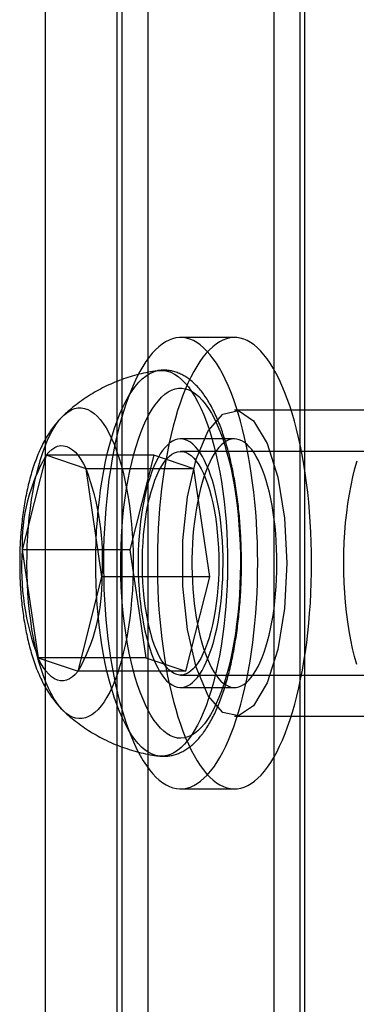
# Model space of a CAD drawing. Units: millimetres. Extents: x 14770 to 20292, y 41476 to 45982.
# Drawn here: x 16353 to 16362, y 44412 to 44438 of the extents above; entities that cross this region are included whole.
import ezdxf

# ---------------------------------------------------------------- set-up
doc = ezdxf.new("R2010")
doc.units = ezdxf.units.MM
doc.header["$LTSCALE"] = 200

msp = doc.modelspace()

# ---------------------------------------------------------------- linework, layer by layer
at = {"color": 7, "linetype": 'Continuous', "lineweight": 25}
for p, q in [((16354.053, 44454.282), (16354.053, 43154.282)), ((16355.932, 44454.282), (16355.932, 43154.282)), ((16356.058, 44454.282), (16356.058, 43154.282)), ((16356.742, 44454.282), (16356.742, 43154.282)), ((16360.034, 44454.282), (16360.034, 43154.282)), ((16360.718, 44454.282), (16360.718, 43154.282)), ((16360.843, 44454.282), (16360.843, 43154.282)), ((16359.006, 44429.532), (16357.597, 44429.532)), ((16371.222, 44427.632), (16359.006, 44427.632)), ((16359.006, 44426.882), (16357.597, 44426.882)), ((16367.933, 44426.557), (16357.597, 44426.557)), ((16354.077, 44426.454), (16353.451, 44423.984)), ((16355.122, 44426.102), (16354.077, 44426.454)), ((16356.896, 44426.454), (16354.077, 44426.454)), ((16356.896, 44426.454), (16356.27, 44423.984)), ((16357.941, 44426.102), (16356.896, 44426.454)), ((16355.54, 44423.281), (16355.122, 44426.102)), ((16357.941, 44426.102), (16355.122, 44426.102)), ((16358.36, 44423.281), (16357.941, 44426.102)), ((16353.451, 44423.984), (16353.869, 44421.163)), ((16356.27, 44423.984), (16353.451, 44423.984)), ((16356.27, 44423.984), (16356.688, 44421.163)), ((16354.914, 44420.811), (16355.54, 44423.281)), ((16358.36, 44423.281), (16355.54, 44423.281)), ((16357.733, 44420.811), (16358.36, 44423.281)), ((16353.869, 44421.163), (16354.914, 44420.811)), ((16356.688, 44421.163), (16353.869, 44421.163)), ((16356.688, 44421.163), (16357.733, 44420.811)), ((16357.733, 44420.811), (16354.914, 44420.811)), ((16357.597, 44420.707), (16367.933, 44420.707)), ((16357.597, 44420.382), (16359.006, 44420.382)), ((16359.006, 44419.632), (16371.222, 44419.632)), ((16357.597, 44417.732), (16359.006, 44417.732))]:
    msp.add_line(p, q, dxfattribs=at)
at = {"color": 7, "linetype": 'Continuous', "lineweight": 25, "flags": 128}
for points in [[(16359.105, 44427.551), (16359.043, 44427.746), (16358.978, 44427.933), (16358.91, 44428.112), (16358.84, 44428.28), (16358.766, 44428.44), (16358.691, 44428.59), (16358.613, 44428.729), (16358.533, 44428.858), (16358.452, 44428.977), (16358.368, 44429.084), (16358.283, 44429.18), (16358.197, 44429.266), (16358.109, 44429.339), (16358.02, 44429.401), (16357.931, 44429.451), (16357.84, 44429.489), (16357.75, 44429.515), (16357.659, 44429.53), (16357.567, 44429.532), (16357.476, 44429.522), (16357.385, 44429.5), (16357.295, 44429.466), (16357.205, 44429.42), (16357.116, 44429.363), (16357.028, 44429.293), (16356.941, 44429.212), (16356.855, 44429.12), (16356.771, 44429.017), (16356.689, 44428.902), (16356.609, 44428.777), (16356.53, 44428.641), (16356.454, 44428.495), (16356.38, 44428.339), (16356.308, 44428.173), (16356.239, 44427.998), (16356.173, 44427.815), (16356.11, 44427.622), (16356.05, 44427.422), (16355.993, 44427.214), (16355.939, 44426.998), (16355.889, 44426.776), (16355.842, 44426.547), (16355.799, 44426.312), (16355.759, 44426.072), (16355.723, 44425.827), (16355.691, 44425.577), (16355.663, 44425.323), (16355.639, 44425.066), (16355.619, 44424.806), (16355.603, 44424.543), (16355.591, 44424.279), (16355.583, 44424.013), (16355.579, 44423.747), (16355.579, 44423.48), (16355.584, 44423.214), (16355.592, 44422.949), (16355.605, 44422.684), (16355.622, 44422.422), (16355.642, 44422.163), (16355.667, 44421.906), (16355.696, 44421.653), (16355.728, 44421.404), (16355.765, 44421.159), (16355.805, 44420.919), (16355.848, 44420.685), (16355.896, 44420.458), (16355.947, 44420.236), (16356.001, 44420.022), (16356.058, 44419.814), (16356.119, 44419.615), (16356.182, 44419.424), (16356.249, 44419.241), (16356.318, 44419.068), (16356.39, 44418.903), (16356.464, 44418.749), (16356.541, 44418.604), (16356.62, 44418.47), (16356.701, 44418.346), (16356.783, 44418.233), (16356.867, 44418.131), (16356.953, 44418.04), (16357.04, 44417.961), (16357.128, 44417.893), (16357.218, 44417.837), (16357.308, 44417.793), (16357.398, 44417.761), (16357.489, 44417.741), (16357.58, 44417.733), (16357.671, 44417.736), (16357.762, 44417.752), (16357.853, 44417.78), (16357.943, 44417.82), (16358.033, 44417.872), (16358.121, 44417.935), (16358.209, 44418.011), (16358.295, 44418.097), (16358.38, 44418.195), (16358.463, 44418.304), (16358.545, 44418.424), (16358.624, 44418.555), (16358.702, 44418.696), (16358.777, 44418.847), (16358.85, 44419.008), (16358.92, 44419.178), (16358.987, 44419.357), (16359.052, 44419.545), (16359.114, 44419.742), (16359.172, 44419.946), (16359.228, 44420.158), (16359.28, 44420.377), (16359.328, 44420.603), (16359.373, 44420.835), (16359.415, 44421.072), (16359.452, 44421.315), (16359.486, 44421.563), (16359.516, 44421.814), (16359.543, 44422.07), (16359.565, 44422.329), (16359.583, 44422.59), (16359.597, 44422.853), (16359.607, 44423.118), (16359.613, 44423.385), (16359.615, 44423.651), (16359.612, 44423.918), (16359.606, 44424.184), (16359.595, 44424.449), (16359.581, 44424.712), (16359.562, 44424.973), (16359.539, 44425.231), (16359.512, 44425.486), (16359.482, 44425.737), (16359.447, 44425.984), (16359.409, 44426.226), (16359.367, 44426.463), (16359.322, 44426.694), (16359.273, 44426.919), (16359.22, 44427.137), (16359.164, 44427.348), (16359.105, 44427.551)], [(16360.515, 44427.551), (16360.453, 44427.746), (16360.388, 44427.933), (16360.32, 44428.112), (16360.249, 44428.28), (16360.176, 44428.44), (16360.1, 44428.59), (16360.023, 44428.729), (16359.943, 44428.858), (16359.861, 44428.977), (16359.778, 44429.084), (16359.693, 44429.18), (16359.606, 44429.266), (16359.519, 44429.339), (16359.43, 44429.401), (16359.34, 44429.451), (16359.25, 44429.489), (16359.159, 44429.515), (16359.068, 44429.53), (16358.977, 44429.532), (16358.886, 44429.522), (16358.795, 44429.5), (16358.704, 44429.466), (16358.615, 44429.42), (16358.526, 44429.363), (16358.437, 44429.293), (16358.351, 44429.212), (16358.265, 44429.12), (16358.181, 44429.017), (16358.099, 44428.902), (16358.018, 44428.777), (16357.94, 44428.641), (16357.863, 44428.495), (16357.789, 44428.339), (16357.718, 44428.173), (16357.649, 44427.998), (16357.583, 44427.815), (16357.52, 44427.622), (16357.46, 44427.422), (16357.403, 44427.214), (16357.349, 44426.998), (16357.298, 44426.776), (16357.252, 44426.547), (16357.208, 44426.312), (16357.169, 44426.072), (16357.133, 44425.827), (16357.101, 44425.577), (16357.073, 44425.323), (16357.049, 44425.066), (16357.029, 44424.806), (16357.012, 44424.543), (16357, 44424.279), (16356.992, 44424.013), (16356.989, 44423.747), (16356.989, 44423.48), (16356.993, 44423.214), (16357.002, 44422.949), (16357.014, 44422.684), (16357.031, 44422.422), (16357.052, 44422.163), (16357.077, 44421.906), (16357.105, 44421.653), (16357.138, 44421.404), (16357.174, 44421.159), (16357.214, 44420.919), (16357.258, 44420.685), (16357.305, 44420.458), (16357.356, 44420.236), (16357.41, 44420.022), (16357.468, 44419.814), (16357.528, 44419.615), (16357.592, 44419.424), (16357.658, 44419.241), (16357.728, 44419.068), (16357.8, 44418.903), (16357.874, 44418.749), (16357.95, 44418.604), (16358.029, 44418.47), (16358.11, 44418.346), (16358.193, 44418.233), (16358.277, 44418.131), (16358.363, 44418.04), (16358.45, 44417.961), (16358.538, 44417.893), (16358.627, 44417.837), (16358.717, 44417.793), (16358.808, 44417.761), (16358.899, 44417.741), (16358.99, 44417.733), (16359.081, 44417.736), (16359.172, 44417.752), (16359.263, 44417.78), (16359.353, 44417.82), (16359.442, 44417.872), (16359.531, 44417.935), (16359.618, 44418.011), (16359.705, 44418.097), (16359.79, 44418.195), (16359.873, 44418.304), (16359.954, 44418.424), (16360.034, 44418.555), (16360.111, 44418.696), (16360.186, 44418.847), (16360.259, 44419.008), (16360.329, 44419.178), (16360.397, 44419.357), (16360.461, 44419.545), (16360.523, 44419.742), (16360.582, 44419.946), (16360.637, 44420.158), (16360.689, 44420.377), (16360.738, 44420.603), (16360.783, 44420.835), (16360.824, 44421.072), (16360.862, 44421.315), (16360.896, 44421.563), (16360.926, 44421.814), (16360.952, 44422.07), (16360.974, 44422.329), (16360.992, 44422.59), (16361.006, 44422.853), (16361.016, 44423.118), (16361.022, 44423.385), (16361.024, 44423.651), (16361.022, 44423.918), (16361.015, 44424.184), (16361.005, 44424.449), (16360.99, 44424.712), (16360.971, 44424.973), (16360.949, 44425.231), (16360.922, 44425.486), (16360.891, 44425.737), (16360.857, 44425.984), (16360.819, 44426.226), (16360.777, 44426.463), (16360.731, 44426.694), (16360.682, 44426.919), (16360.63, 44427.137), (16360.574, 44427.348), (16360.515, 44427.551)], [(16357.786, 44419.006), (16357.698, 44418.902), (16357.608, 44418.813), (16357.516, 44418.739), (16357.424, 44418.679), (16357.33, 44418.634), (16357.235, 44418.605), (16357.14, 44418.591), (16357.045, 44418.592), (16356.95, 44418.608), (16356.856, 44418.64), (16356.762, 44418.687), (16356.67, 44418.749), (16356.578, 44418.826), (16356.489, 44418.917), (16356.401, 44419.023), (16356.315, 44419.143), (16356.231, 44419.276), (16356.151, 44419.422), (16356.073, 44419.582), (16355.998, 44419.753), (16355.927, 44419.937), (16355.859, 44420.131), (16355.795, 44420.337), (16355.735, 44420.552), (16355.679, 44420.777), (16355.627, 44421.01), (16355.58, 44421.251), (16355.537, 44421.5), (16355.499, 44421.755), (16355.466, 44422.015), (16355.438, 44422.281), (16355.416, 44422.551), (16355.398, 44422.824), (16355.385, 44423.099), (16355.378, 44423.376), (16355.375, 44423.654), (16355.378, 44423.932), (16355.387, 44424.209), (16355.4, 44424.484), (16355.419, 44424.756), (16355.442, 44425.025), (16355.471, 44425.29), (16355.505, 44425.55), (16355.543, 44425.804), (16355.587, 44426.052), (16355.635, 44426.292), (16355.687, 44426.524), (16355.744, 44426.747), (16355.804, 44426.961), (16355.869, 44427.164), (16355.937, 44427.357), (16356.009, 44427.539), (16356.085, 44427.709), (16356.163, 44427.866), (16356.244, 44428.011), (16356.328, 44428.142), (16356.414, 44428.259), (16356.502, 44428.363), (16356.592, 44428.452), (16356.684, 44428.526), (16356.777, 44428.586), (16356.871, 44428.631), (16356.965, 44428.66), (16357.06, 44428.674), (16357.155, 44428.673), (16357.25, 44428.656), (16357.344, 44428.625), (16357.438, 44428.578), (16357.531, 44428.516), (16357.622, 44428.439), (16357.712, 44428.348), (16357.8, 44428.242), (16357.886, 44428.122), (16357.969, 44427.989), (16358.05, 44427.842), (16358.128, 44427.683), (16358.202, 44427.512), (16358.274, 44427.328), (16358.342, 44427.133), (16358.406, 44426.928), (16358.466, 44426.713), (16358.522, 44426.488), (16358.573, 44426.255), (16358.621, 44426.014), (16358.663, 44425.765), (16358.701, 44425.51), (16358.734, 44425.25), (16358.762, 44424.984), (16358.785, 44424.714), (16358.803, 44424.441), (16358.815, 44424.166), (16358.823, 44423.889), (16358.825, 44423.611), (16358.822, 44423.333), (16358.814, 44423.056), (16358.8, 44422.781), (16358.782, 44422.509), (16358.758, 44422.24), (16358.729, 44421.975), (16358.695, 44421.715), (16358.657, 44421.461), (16358.614, 44421.213), (16358.566, 44420.973), (16358.513, 44420.741), (16358.457, 44420.518), (16358.396, 44420.304), (16358.331, 44420.101), (16358.263, 44419.908), (16358.191, 44419.726), (16358.116, 44419.556), (16358.037, 44419.399), (16357.956, 44419.254), (16357.872, 44419.123), (16357.786, 44419.006)], [(16358.219, 44419.435), (16358.135, 44419.337), (16358.05, 44419.253), (16357.963, 44419.184), (16357.875, 44419.13), (16357.785, 44419.091), (16357.696, 44419.067), (16357.605, 44419.058), (16357.515, 44419.064), (16357.425, 44419.085), (16357.336, 44419.121), (16357.248, 44419.173), (16357.16, 44419.239), (16357.074, 44419.32), (16356.99, 44419.415), (16356.908, 44419.524), (16356.828, 44419.647), (16356.751, 44419.783), (16356.677, 44419.932), (16356.605, 44420.093), (16356.537, 44420.266), (16356.473, 44420.45), (16356.412, 44420.644), (16356.355, 44420.849), (16356.302, 44421.063), (16356.254, 44421.285), (16356.21, 44421.515), (16356.17, 44421.752), (16356.135, 44421.996), (16356.106, 44422.245), (16356.081, 44422.498), (16356.061, 44422.755), (16356.046, 44423.015), (16356.037, 44423.278), (16356.032, 44423.541), (16356.033, 44423.805), (16356.039, 44424.068), (16356.05, 44424.329), (16356.066, 44424.589), (16356.088, 44424.845), (16356.114, 44425.097), (16356.146, 44425.344), (16356.182, 44425.586), (16356.223, 44425.821), (16356.268, 44426.049), (16356.318, 44426.269), (16356.372, 44426.48), (16356.43, 44426.681), (16356.492, 44426.873), (16356.558, 44427.053), (16356.627, 44427.223), (16356.699, 44427.38), (16356.774, 44427.525), (16356.853, 44427.657), (16356.933, 44427.776), (16357.016, 44427.881), (16357.101, 44427.971), (16357.187, 44428.048), (16357.275, 44428.109), (16357.363, 44428.156), (16357.453, 44428.188), (16357.543, 44428.205), (16357.633, 44428.206), (16357.723, 44428.192), (16357.813, 44428.164), (16357.902, 44428.12), (16357.99, 44428.061), (16358.076, 44427.987), (16358.161, 44427.899), (16358.244, 44427.797), (16358.325, 44427.681), (16358.404, 44427.552), (16358.48, 44427.409), (16358.553, 44427.254), (16358.622, 44427.087), (16358.689, 44426.909), (16358.752, 44426.719), (16358.81, 44426.52), (16358.865, 44426.31), (16358.916, 44426.092), (16358.962, 44425.866), (16359.004, 44425.632), (16359.041, 44425.392), (16359.073, 44425.145), (16359.101, 44424.894), (16359.123, 44424.639), (16359.14, 44424.38), (16359.153, 44424.119), (16359.16, 44423.856), (16359.161, 44423.592), (16359.158, 44423.329), (16359.149, 44423.066), (16359.136, 44422.806), (16359.117, 44422.548), (16359.093, 44422.293), (16359.064, 44422.044), (16359.03, 44421.799), (16358.992, 44421.561), (16358.949, 44421.329), (16358.901, 44421.105), (16358.849, 44420.89), (16358.793, 44420.683), (16358.733, 44420.487), (16358.669, 44420.3), (16358.601, 44420.125), (16358.531, 44419.962), (16358.457, 44419.811), (16358.38, 44419.672), (16358.301, 44419.547), (16358.219, 44419.435)], [(16355.518, 44419.905), (16355.439, 44419.812), (16355.357, 44419.734), (16355.275, 44419.671), (16355.191, 44419.623), (16355.106, 44419.59), (16355.02, 44419.572), (16354.935, 44419.57), (16354.849, 44419.584), (16354.764, 44419.612), (16354.68, 44419.656), (16354.597, 44419.715), (16354.515, 44419.789), (16354.435, 44419.877), (16354.357, 44419.98), (16354.281, 44420.096), (16354.208, 44420.226), (16354.138, 44420.369), (16354.071, 44420.524), (16354.007, 44420.691), (16353.947, 44420.869), (16353.89, 44421.058), (16353.838, 44421.256), (16353.79, 44421.463), (16353.747, 44421.679), (16353.708, 44421.902), (16353.674, 44422.132), (16353.645, 44422.367), (16353.621, 44422.607), (16353.602, 44422.851), (16353.588, 44423.098), (16353.579, 44423.347), (16353.576, 44423.597), (16353.578, 44423.847), (16353.585, 44424.097), (16353.597, 44424.344), (16353.615, 44424.589), (16353.638, 44424.83), (16353.665, 44425.067), (16353.698, 44425.298), (16353.736, 44425.523), (16353.778, 44425.741), (16353.824, 44425.951), (16353.875, 44426.152), (16353.93, 44426.344), (16353.989, 44426.525), (16354.052, 44426.695), (16354.118, 44426.853), (16354.188, 44427), (16354.26, 44427.133), (16354.335, 44427.254), (16354.413, 44427.36), (16354.492, 44427.453), (16354.574, 44427.531), (16354.656, 44427.594), (16354.74, 44427.642), (16354.825, 44427.675), (16354.911, 44427.692), (16354.996, 44427.695), (16355.082, 44427.681), (16355.167, 44427.653), (16355.251, 44427.609), (16355.334, 44427.55), (16355.416, 44427.476), (16355.496, 44427.388), (16355.574, 44427.285), (16355.65, 44427.169), (16355.723, 44427.039), (16355.793, 44426.896), (16355.86, 44426.741), (16355.924, 44426.574), (16355.984, 44426.396), (16356.041, 44426.207), (16356.093, 44426.009), (16356.141, 44425.801), (16356.184, 44425.586), (16356.223, 44425.363), (16356.257, 44425.133), (16356.286, 44424.898), (16356.31, 44424.658), (16356.329, 44424.414), (16356.343, 44424.167), (16356.352, 44423.918), (16356.355, 44423.668), (16356.353, 44423.418), (16356.346, 44423.168), (16356.334, 44422.921), (16356.316, 44422.676), (16356.293, 44422.434), (16356.266, 44422.198), (16356.233, 44421.966), (16356.195, 44421.741), (16356.153, 44421.524), (16356.107, 44421.314), (16356.056, 44421.113), (16356.001, 44420.921), (16355.942, 44420.74), (16355.879, 44420.57), (16355.813, 44420.411), (16355.743, 44420.265), (16355.671, 44420.131), (16355.596, 44420.011), (16355.518, 44419.905)], [(16360.374, 44423.632), (16360.313, 44422.453), (16360.137, 44421.379), (16359.859, 44420.505), (16359.506, 44419.909), (16359.108, 44419.644), (16358.702, 44419.733), (16358.322, 44420.168), (16358.003, 44420.912), (16357.774, 44421.897), (16357.653, 44423.036), (16357.653, 44424.229), (16357.774, 44425.368), (16358.003, 44426.353), (16358.322, 44427.097), (16358.702, 44427.532), (16359.108, 44427.621), (16359.506, 44427.356), (16359.859, 44426.76), (16360.137, 44425.886), (16360.313, 44424.811), (16360.374, 44423.632)], [(16358.428, 44425.791), (16358.381, 44425.935), (16358.332, 44426.071), (16358.279, 44426.197), (16358.225, 44426.314), (16358.168, 44426.421), (16358.108, 44426.518), (16358.047, 44426.603), (16357.984, 44426.678), (16357.92, 44426.742), (16357.855, 44426.794), (16357.788, 44426.834), (16357.721, 44426.862), (16357.654, 44426.878), (16357.586, 44426.882), (16357.518, 44426.874), (16357.451, 44426.854), (16357.384, 44426.822), (16357.318, 44426.778), (16357.253, 44426.723), (16357.189, 44426.656), (16357.127, 44426.577), (16357.066, 44426.488), (16357.007, 44426.388), (16356.951, 44426.278), (16356.897, 44426.158), (16356.846, 44426.029), (16356.797, 44425.891), (16356.752, 44425.744), (16356.709, 44425.589), (16356.67, 44425.427), (16356.634, 44425.259), (16356.602, 44425.084), (16356.574, 44424.904), (16356.549, 44424.72), (16356.528, 44424.531), (16356.512, 44424.339), (16356.499, 44424.144), (16356.49, 44423.948), (16356.486, 44423.75), (16356.485, 44423.552), (16356.489, 44423.354), (16356.497, 44423.157), (16356.509, 44422.962), (16356.525, 44422.769), (16356.545, 44422.58), (16356.569, 44422.394), (16356.597, 44422.213), (16356.628, 44422.038), (16356.663, 44421.868), (16356.702, 44421.705), (16356.744, 44421.549), (16356.789, 44421.401), (16356.837, 44421.261), (16356.887, 44421.13), (16356.941, 44421.008), (16356.997, 44420.896), (16357.055, 44420.794), (16357.115, 44420.703), (16357.177, 44420.623), (16357.241, 44420.553), (16357.306, 44420.496), (16357.372, 44420.45), (16357.438, 44420.416), (16357.506, 44420.393), (16357.573, 44420.383), (16357.641, 44420.385), (16357.709, 44420.399), (16357.776, 44420.425), (16357.843, 44420.463), (16357.908, 44420.513), (16357.973, 44420.574), (16358.036, 44420.647), (16358.097, 44420.731), (16358.157, 44420.825), (16358.214, 44420.93), (16358.269, 44421.045), (16358.322, 44421.17), (16358.372, 44421.304), (16358.419, 44421.447), (16358.463, 44421.597), (16358.504, 44421.756), (16358.542, 44421.921), (16358.576, 44422.093), (16358.606, 44422.27), (16358.632, 44422.452), (16358.655, 44422.639), (16358.674, 44422.83), (16358.688, 44423.023), (16358.699, 44423.219), (16358.706, 44423.416), (16358.708, 44423.614), (16358.707, 44423.812), (16358.701, 44424.01), (16358.691, 44424.206), (16358.677, 44424.4), (16358.659, 44424.591), (16358.637, 44424.779), (16358.611, 44424.962), (16358.581, 44425.14), (16358.548, 44425.313), (16358.511, 44425.479), (16358.471, 44425.639), (16358.428, 44425.791)], [(16359.837, 44425.791), (16359.791, 44425.935), (16359.741, 44426.071), (16359.689, 44426.197), (16359.634, 44426.314), (16359.577, 44426.421), (16359.518, 44426.518), (16359.457, 44426.603), (16359.394, 44426.678), (16359.33, 44426.742), (16359.264, 44426.794), (16359.198, 44426.834), (16359.131, 44426.862), (16359.063, 44426.878), (16358.995, 44426.882), (16358.928, 44426.874), (16358.86, 44426.854), (16358.793, 44426.822), (16358.727, 44426.778), (16358.662, 44426.723), (16358.598, 44426.656), (16358.536, 44426.577), (16358.476, 44426.488), (16358.417, 44426.388), (16358.361, 44426.278), (16358.307, 44426.158), (16358.255, 44426.029), (16358.207, 44425.891), (16358.161, 44425.744), (16358.119, 44425.589), (16358.08, 44425.427), (16358.044, 44425.259), (16358.012, 44425.084), (16357.983, 44424.904), (16357.959, 44424.72), (16357.938, 44424.531), (16357.921, 44424.339), (16357.908, 44424.144), (16357.9, 44423.948), (16357.895, 44423.75), (16357.895, 44423.552), (16357.899, 44423.354), (16357.907, 44423.157), (16357.919, 44422.962), (16357.935, 44422.769), (16357.955, 44422.58), (16357.978, 44422.394), (16358.006, 44422.213), (16358.038, 44422.038), (16358.073, 44421.868), (16358.111, 44421.705), (16358.153, 44421.549), (16358.198, 44421.401), (16358.246, 44421.261), (16358.297, 44421.13), (16358.351, 44421.008), (16358.406, 44420.896), (16358.465, 44420.794), (16358.525, 44420.703), (16358.587, 44420.623), (16358.65, 44420.553), (16358.715, 44420.496), (16358.781, 44420.45), (16358.848, 44420.416), (16358.915, 44420.393), (16358.983, 44420.383), (16359.051, 44420.385), (16359.118, 44420.399), (16359.186, 44420.425), (16359.252, 44420.463), (16359.318, 44420.513), (16359.382, 44420.574), (16359.445, 44420.647), (16359.507, 44420.731), (16359.566, 44420.825), (16359.624, 44420.93), (16359.679, 44421.045), (16359.732, 44421.17), (16359.782, 44421.304), (16359.829, 44421.447), (16359.873, 44421.597), (16359.914, 44421.756), (16359.951, 44421.921), (16359.985, 44422.093), (16360.015, 44422.27), (16360.042, 44422.452), (16360.065, 44422.639), (16360.083, 44422.83), (16360.098, 44423.023), (16360.109, 44423.219), (16360.115, 44423.416), (16360.118, 44423.614), (16360.116, 44423.812), (16360.11, 44424.01), (16360.1, 44424.206), (16360.086, 44424.4), (16360.068, 44424.591), (16360.046, 44424.779), (16360.02, 44424.962), (16359.991, 44425.14), (16359.958, 44425.313), (16359.921, 44425.479), (16359.881, 44425.639), (16359.837, 44425.791)], [(16354.077, 44426.454), (16354.151, 44426.537), (16354.226, 44426.604), (16354.303, 44426.655), (16354.38, 44426.689), (16354.459, 44426.706), (16354.537, 44426.705), (16354.616, 44426.687), (16354.694, 44426.653), (16354.77, 44426.601), (16354.845, 44426.533), (16354.918, 44426.448), (16354.989, 44426.348), (16355.057, 44426.232), (16355.122, 44426.102)], [(16357.995, 44420.949), (16357.927, 44420.872), (16357.858, 44420.809), (16357.788, 44420.761), (16357.717, 44420.729), (16357.645, 44420.711), (16357.572, 44420.708), (16357.5, 44420.721), (16357.429, 44420.749), (16357.358, 44420.792), (16357.289, 44420.85), (16357.221, 44420.922), (16357.155, 44421.008), (16357.091, 44421.108), (16357.03, 44421.222), (16356.972, 44421.347), (16356.917, 44421.485), (16356.866, 44421.634), (16356.819, 44421.793), (16356.775, 44421.962), (16356.736, 44422.14), (16356.702, 44422.325), (16356.672, 44422.518), (16356.647, 44422.716), (16356.626, 44422.918), (16356.611, 44423.125), (16356.601, 44423.334), (16356.597, 44423.545), (16356.597, 44423.756), (16356.603, 44423.967), (16356.614, 44424.175), (16356.63, 44424.381), (16356.651, 44424.583), (16356.677, 44424.781), (16356.707, 44424.972), (16356.743, 44425.156), (16356.782, 44425.332), (16356.827, 44425.499), (16356.875, 44425.657), (16356.926, 44425.804), (16356.982, 44425.94), (16357.04, 44426.064), (16357.102, 44426.175), (16357.166, 44426.272), (16357.232, 44426.356), (16357.3, 44426.426), (16357.37, 44426.481), (16357.441, 44426.522), (16357.513, 44426.547), (16357.585, 44426.557), (16357.657, 44426.552), (16357.729, 44426.532), (16357.8, 44426.496), (16357.87, 44426.446), (16357.939, 44426.381), (16358.006, 44426.302), (16358.071, 44426.208), (16358.133, 44426.101), (16358.193, 44425.982), (16358.249, 44425.85), (16358.302, 44425.707), (16358.351, 44425.552), (16358.397, 44425.388), (16358.438, 44425.215), (16358.475, 44425.033), (16358.507, 44424.844), (16358.535, 44424.649), (16358.557, 44424.448), (16358.575, 44424.244), (16358.588, 44424.036), (16358.595, 44423.826), (16358.597, 44423.614), (16358.594, 44423.403), (16358.586, 44423.194), (16358.572, 44422.986), (16358.554, 44422.782), (16358.53, 44422.582), (16358.502, 44422.388), (16358.469, 44422.2), (16358.431, 44422.02), (16358.389, 44421.848), (16358.343, 44421.685), (16358.293, 44421.533), (16358.24, 44421.391), (16358.183, 44421.262), (16358.123, 44421.144), (16358.06, 44421.04), (16357.995, 44420.949)], [(16362.209, 44420.987), (16362.151, 44421.191), (16362.098, 44421.406), (16362.05, 44421.63), (16362.008, 44421.863), (16361.97, 44422.104), (16361.939, 44422.352), (16361.913, 44422.605), (16361.892, 44422.863), (16361.878, 44423.124), (16361.869, 44423.387), (16361.867, 44423.652), (16361.87, 44423.916), (16361.88, 44424.179), (16361.895, 44424.44), (16361.916, 44424.697), (16361.943, 44424.95), (16361.976, 44425.196), (16362.014, 44425.436), (16362.057, 44425.668), (16362.106, 44425.891), (16362.159, 44426.105), (16362.218, 44426.307)], [(16354.914, 44420.811), (16354.841, 44420.728), (16354.766, 44420.66), (16354.689, 44420.61), (16354.611, 44420.576), (16354.533, 44420.559), (16354.454, 44420.56), (16354.375, 44420.578), (16354.298, 44420.612), (16354.221, 44420.664), (16354.146, 44420.732), (16354.073, 44420.817), (16354.002, 44420.917), (16353.934, 44421.033), (16353.869, 44421.163)]]:
    msp.add_lwpolyline(points, dxfattribs=at)
at = {"color": 7, "linetype": 'Continuous', "lineweight": 25}
for centre, radius, start, end in [((16358.155, 44424.105), 4.706, 150.0598, 181.4756), ((16348.926, 44423.742), 6.631, 356.0149, 20.8546), ((16360.065, 44423.523), 6.631, 176.0149, 200.8546), ((16350.836, 44423.16), 4.706, 330.0598, 1.4756)]:
    msp.add_arc(centre, radius, start, end, dxfattribs=at)
for points, knots in [([(16357.024, 44428.67), (16357.011, 44428.669), (16356.918, 44428.656), (16356.745, 44428.628), (16356.508, 44428.575), (16356.275, 44428.509), (16356.047, 44428.432), (16355.824, 44428.343), (16355.608, 44428.243), (16355.398, 44428.131), (16355.196, 44428.01), (16355, 44427.878), (16354.813, 44427.738), (16354.66, 44427.61), (16354.571, 44427.529), (16354.539, 44427.5)], [0, 0, 0, 0, 0.013547, 0.101005, 0.188033, 0.274641, 0.360841, 0.446643, 0.532058, 0.617097, 0.701773, 0.786099, 0.870092, 0.953774, 1, 1, 1, 1]), ([(16358.146, 44419.143), (16358.164, 44419.165), (16358.214, 44419.231), (16358.294, 44419.349), (16358.384, 44419.501), (16358.469, 44419.663), (16358.549, 44419.836), (16358.625, 44420.018), (16358.695, 44420.209), (16358.761, 44420.408), (16358.822, 44420.615), (16358.878, 44420.829), (16358.93, 44421.05), (16358.977, 44421.277), (16359.019, 44421.511), (16359.057, 44421.749), (16359.091, 44421.992), (16359.119, 44422.24), (16359.143, 44422.491), (16359.162, 44422.745), (16359.176, 44423.001), (16359.186, 44423.259), (16359.19, 44423.517), (16359.19, 44423.776), (16359.185, 44424.035), (16359.175, 44424.292), (16359.16, 44424.548), (16359.141, 44424.801), (16359.116, 44425.051), (16359.087, 44425.298), (16359.054, 44425.54), (16359.015, 44425.778), (16358.973, 44426.01), (16358.925, 44426.235), (16358.873, 44426.455), (16358.817, 44426.667), (16358.756, 44426.872), (16358.69, 44427.069), (16358.62, 44427.258), (16358.545, 44427.438), (16358.465, 44427.609), (16358.38, 44427.771), (16358.29, 44427.923), (16358.193, 44428.064), (16358.09, 44428.193), (16357.982, 44428.309), (16357.873, 44428.407), (16357.764, 44428.487), (16357.654, 44428.553), (16357.539, 44428.606), (16357.418, 44428.646), (16357.297, 44428.671), (16357.177, 44428.681), (16357.086, 44428.678), (16357.035, 44428.672), (16357.023, 44428.67)], [0, 0, 0, 0, 0.010548, 0.030871, 0.051297, 0.071742, 0.092093, 0.112312, 0.132394, 0.152344, 0.172179, 0.191911, 0.211556, 0.231126, 0.250634, 0.27009, 0.289501, 0.308877, 0.328223, 0.347547, 0.366852, 0.386144, 0.405429, 0.424709, 0.44399, 0.463274, 0.482567, 0.501872, 0.521194, 0.540538, 0.559911, 0.579319, 0.598769, 0.618268, 0.637828, 0.657459, 0.677174, 0.696986, 0.716914, 0.736972, 0.757178, 0.777543, 0.798064, 0.818707, 0.839355, 0.859791, 0.87974, 0.896922, 0.913368, 0.930933, 0.947748, 0.963945, 0.979716, 0.995255, 1, 1, 1, 1]), ([(16354.538, 44427.498), (16354.517, 44427.479), (16354.458, 44427.422), (16354.365, 44427.32), (16354.26, 44427.19), (16354.16, 44427.046), (16354.063, 44426.887), (16353.97, 44426.713), (16353.884, 44426.524), (16353.804, 44426.324), (16353.731, 44426.116), (16353.667, 44425.903), (16353.611, 44425.686), (16353.562, 44425.467), (16353.52, 44425.245), (16353.483, 44425.02), (16353.453, 44424.793), (16353.429, 44424.565), (16353.41, 44424.334), (16353.396, 44424.103), (16353.388, 44423.87), (16353.385, 44423.637), (16353.388, 44423.405), (16353.396, 44423.173), (16353.409, 44422.942), (16353.427, 44422.713), (16353.452, 44422.485), (16353.481, 44422.261), (16353.517, 44422.039), (16353.558, 44421.82), (16353.605, 44421.604), (16353.66, 44421.391), (16353.721, 44421.181), (16353.791, 44420.974), (16353.871, 44420.771), (16353.961, 44420.571), (16354.058, 44420.386), (16354.16, 44420.218), (16354.264, 44420.071), (16354.371, 44419.938), (16354.464, 44419.837), (16354.522, 44419.781), (16354.541, 44419.763)], [0, 0, 0, 0, 0.011293, 0.032633, 0.055039, 0.078736, 0.103894, 0.130513, 0.158293, 0.18665, 0.21483, 0.242528, 0.269674, 0.296306, 0.322501, 0.348336, 0.373884, 0.399204, 0.424352, 0.449372, 0.474305, 0.49919, 0.52406, 0.548946, 0.573876, 0.598885, 0.624015, 0.649308, 0.674814, 0.700593, 0.726713, 0.753258, 0.780323, 0.808009, 0.836403, 0.865513, 0.895145, 0.920862, 0.945157, 0.968063, 0.98977, 1, 1, 1, 1]), ([(16354.541, 44419.763), (16354.568, 44419.738), (16354.653, 44419.661), (16354.801, 44419.536), (16354.989, 44419.395), (16355.183, 44419.263), (16355.384, 44419.142), (16355.598, 44419.027), (16355.825, 44418.921), (16356.065, 44418.826), (16356.309, 44418.745), (16356.555, 44418.678), (16356.794, 44418.628), (16356.95, 44418.605), (16357.023, 44418.594)], [0, 0, 0, 0, 0.039593, 0.123904, 0.208138, 0.29231, 0.376435, 0.460522, 0.553634, 0.646321, 0.738361, 0.829786, 0.920629, 1, 1, 1, 1]), ([(16357.025, 44418.594), (16357.064, 44418.591), (16357.142, 44418.583), (16357.26, 44418.589), (16357.376, 44418.608), (16357.489, 44418.641), (16357.6, 44418.685), (16357.709, 44418.743), (16357.815, 44418.814), (16357.919, 44418.898), (16358.022, 44418.996), (16358.096, 44419.081), (16358.137, 44419.132), (16358.146, 44419.143)], [0, 0, 0, 0, 0.089934, 0.180337, 0.270436, 0.361091, 0.453354, 0.548245, 0.646706, 0.749489, 0.856973, 0.968959, 1, 1, 1, 1])]:
    msp.add_open_spline(points, degree=3, knots=knots, dxfattribs=at)

doc.saveas('drawing.dxf')
